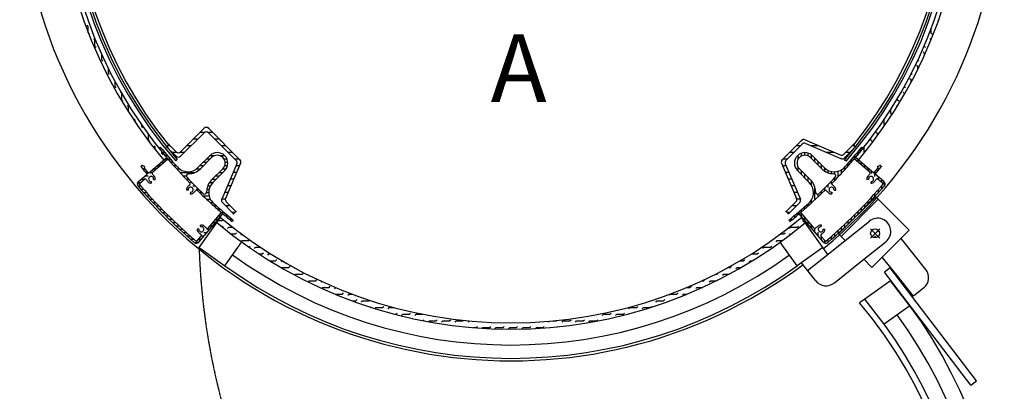
# Model space of a CAD drawing. Units: millimetres. Extents: x -3959 to 112836, y -98115 to 7275.
# Drawn here: x 7473 to 8407, y -87662 to -87309 of the extents above; entities that cross this region are included whole.
import ezdxf

# ---------------------------------------------------------------- set-up
doc = ezdxf.new("R2010")
doc.units = ezdxf.units.MM
doc.header["$LTSCALE"] = 0.3
doc.header["$MEASUREMENT"] = 0
doc.linetypes.add('CENTER', pattern=[2, 1.25, -0.25, 0.25, -0.25])
doc.layers.get('0').update_dxf_attribs({"linetype": 'CONTINUOUS', "lineweight": 0})
doc.layers.add('CENTER', color=5, linetype='CENTER')
doc.styles.get("Standard").update_dxf_attribs({"font": 'txt.shx', "width": 0.9})

msp = doc.modelspace()

# ---------------------------------------------------------------- linework, layer by layer
at = {"color": 7, "lineweight": 25}
for p, q in [((8345.00117, -87309.92762), (8344.34412, -87309.27057)), ((7537.89377, -87315.62057), (7536.77124, -87314.49804)), ((7537.89288, -87321.67719), (7537.89288, -87315.62046)), ((7539.01631, -87323.09311), (7538.07952, -87322.15632)), ((8337.99288, -87321.95203), (8337.99288, -87317.75678)), ((8337.99288, -87321.97046), (8337.99288, -87321.95203)), ((8339.11665, -87323.09311), (8337.99412, -87321.97058)), ((8343.31317, -87314.58962), (8343.22159, -87314.49804)), ((7544.24378, -87328.32058), (7543.12124, -87327.19805)), ((7544.24288, -87334.67046), (7544.24288, -87328.32046)), ((8337.98527, -87328.31173), (8336.87159, -87327.19805)), ((7545.36631, -87335.79311), (7544.24378, -87334.67058)), ((7549.80113, -87340.22794), (7549.47125, -87339.89805)), ((8331.64412, -87341.02058), (8330.52158, -87339.89805)), ((8331.64288, -87334.67046), (8331.64288, -87333.52809)), ((8331.64288, -87343.05485), (8331.64288, -87341.02046)), ((8332.76665, -87335.79311), (8331.64412, -87334.67058)), ((7550.59288, -87347.37046), (7550.59288, -87341.99088)), ((7551.71631, -87348.49312), (7550.59378, -87347.37059)), ((8326.41665, -87348.49312), (8325.40242, -87347.47889)), ((7556.94288, -87360.07046), (7556.94288, -87355.41684)), ((8325.29411, -87353.72059), (8324.17158, -87352.59806)), ((8325.29288, -87356.46292), (8325.29288, -87353.72046)), ((7558.06631, -87361.19312), (7556.94378, -87360.07059)), ((7563.29288, -87372.77046), (7563.29288, -87367.75038)), ((8318.94411, -87366.42059), (8317.82158, -87365.29806)), ((8318.94288, -87368.78648), (8318.94288, -87366.42046)), ((8320.06664, -87361.19312), (8319.14172, -87360.2682)), ((7564.41632, -87373.89313), (7563.29378, -87372.7706)), ((7569.55905, -87379.03586), (7568.52125, -87377.99807)), ((8312.59411, -87379.1206), (8311.47158, -87377.99807)), ((8312.59288, -87372.77046), (8312.59288, -87372.59661)), ((8313.71664, -87373.89313), (8312.59411, -87372.7706)), ((7569.64288, -87385.47046), (7569.64288, -87379.18153)), ((7570.76632, -87386.59313), (7569.64379, -87385.4706)), ((8306.24288, -87385.47046), (8306.24288, -87383.69606)), ((8307.36664, -87386.59313), (8306.24411, -87385.4706)), ((8312.59288, -87380.21313), (8312.59288, -87379.12046)), ((7575.99379, -87391.82061), (7574.87126, -87390.69807)), ((7575.99288, -87396.80867), (7575.99288, -87391.82046)), ((8299.89288, -87398.17046), (8299.89288, -87394.0785)), ((8305.88467, -87391.46117), (8305.12157, -87390.69807)), ((7582.34379, -87404.52061), (7581.22126, -87403.39808)), ((7582.34288, -87406.47403), (7582.34288, -87404.52046)), ((8293.5441, -87404.52061), (8293.26924, -87404.24575)), ((8293.54288, -87410.32552), (8293.54288, -87404.52046)), ((8300.96542, -87399.24193), (8299.8941, -87398.17061)), ((7588.69288, -87410.87046), (7588.69288, -87409.2874)), ((7589.81633, -87411.99315), (7588.6938, -87410.87061)), ((7625.46339, -87434.53076), (7647.73725, -87412.25689)), ((7644.18714, -87415.807), (7648.81827, -87415.807)), ((7650.89887, -87415.807), (7655.53, -87415.807)), ((7681.87408, -87442.15108), (7651.97989, -87412.25689)), ((8288.31663, -87411.99315), (8288.09482, -87411.77133)), ((7595.04288, -87423.57046), (7595.04288, -87418.20511)), ((7596.16633, -87424.69315), (7595.0438, -87423.57062)), ((7625.46339, -87438.7734), (7647.73725, -87416.49953)), ((7637.83714, -87422.157), (7642.07978, -87422.157)), ((7678.31656, -87442.8362), (7651.97989, -87416.49953)), ((7657.63736, -87422.157), (7661.88, -87422.157)), ((8215.03259, -87423.76631), (8196.64782, -87442.15108)), ((8218.33567, -87423.13019), (8251.72503, -87437.43991)), ((8280.84288, -87423.57046), (8280.84288, -87421.76941)), ((8281.96663, -87424.69315), (8280.84409, -87423.57062)), ((8287.1941, -87417.22062), (8286.07156, -87416.09808)), ((8287.19288, -87419.24966), (8287.19288, -87417.22046)), ((7601.3938, -87429.92062), (7600.27127, -87428.79809)), ((7601.39288, -87432.47132), (7601.39288, -87429.92046)), ((7606.25695, -87430.08697), (7605.37345, -87430.97047)), ((7607.94406, -87432.15715), (7605.75996, -87432.15715)), ((7607.74288, -87436.27046), (7607.74288, -87434.7039)), ((7612.22406, -87429.77671), (7614.34538, -87427.65539)), ((7614.34538, -87427.65539), (7612.22406, -87429.77671)), ((7621.22075, -87438.7734), (7612.22406, -87429.77671)), ((7613.49378, -87428.507), (7615.19699, -87428.507)), ((7621.22075, -87434.53076), (7614.34538, -87427.65539)), ((7631.48714, -87428.507), (7635.72978, -87428.507)), ((7663.98736, -87428.507), (7668.23, -87428.507)), ((8215.71771, -87427.32383), (8200.20534, -87442.8362)), ((8210.2919, -87428.507), (8214.53454, -87428.507)), ((8219.02079, -87426.68771), (8252.41015, -87440.99744)), ((8223.26579, -87428.507), (8230.88156, -87428.507)), ((8255.02811, -87436.8038), (8264.17652, -87427.65539)), ((8255.71322, -87440.36132), (8266.29784, -87429.77671)), ((8263.32491, -87428.507), (8265.02812, -87428.507)), ((8266.29784, -87429.77671), (8264.17652, -87427.65539)), ((8268.53866, -87434.62765), (8268.53866, -87437.27015)), ((8271.71366, -87430.76607), (8271.71366, -87433.44004)), ((8272.26494, -87430.08697), (8273.14844, -87430.97047)), ((8274.49288, -87435.76528), (8274.49288, -87430.04932)), ((8279.88221, -87428.95874), (8279.72156, -87428.79809)), ((7595.00907, -87454.73808), (7612.30045, -87440.0142)), ((7598.75462, -87454.06289), (7613.49473, -87441.41201)), ((7608.86634, -87437.39316), (7607.7438, -87436.27062)), ((7610.56995, -87435.33215), (7608.36817, -87435.33215)), ((7613.17997, -87441.68215), (7610.34164, -87441.68215)), ((7613.24322, -87438.50715), (7611.02337, -87438.50715)), ((7613.49473, -87441.41201), (7612.30045, -87440.0142)), ((7615.96495, -87441.68215), (7613.72663, -87441.68215)), ((7617.30435, -87434.857), (7621.6073, -87434.857)), ((7620.93708, -87443.29971), (7622.35472, -87441.88206)), ((7625.07684, -87434.857), (7629.37978, -87434.857)), ((7653.23626, -87438.26199), (7641.99699, -87449.50126)), ((7655.00402, -87440.02976), (7644.3328, -87450.70098)), ((7653.35163, -87441.68215), (7649.8161, -87441.68215)), ((7657.19976, -87438.50715), (7652.9911, -87438.50715)), ((7667.61533, -87438.50715), (7663.41489, -87438.50715)), ((7669.61704, -87441.68215), (7666.85873, -87441.68215)), ((7670.33736, -87434.857), (7674.58, -87434.857)), ((7676.68736, -87441.207), (7680.93, -87441.207)), ((8197.5919, -87441.207), (8201.83454, -87441.207)), ((8203.9419, -87434.857), (8208.18454, -87434.857)), ((8211.38866, -87438.02506), (8211.38866, -87442.2255)), ((8214.56366, -87436.02334), (8214.56366, -87438.78166)), ((8217.73866, -87435.34439), (8217.73866, -87437.84818)), ((8220.91366, -87435.7042), (8220.91366, -87438.33557)), ((8223.51788, -87440.02976), (8234.1891, -87450.70098)), ((8224.08866, -87437.24016), (8224.08866, -87440.60055)), ((8225.28564, -87438.26199), (8236.52491, -87449.50126)), ((8227.26366, -87440.24002), (8227.26366, -87443.77555)), ((8230.43866, -87443.41502), (8230.43866, -87446.95055)), ((8238.08246, -87434.857), (8245.69823, -87434.857)), ((8253.14813, -87441.207), (8254.03567, -87441.207)), ((8255.70708, -87442.41041), (8257.63839, -87443.23812)), ((8256.97491, -87434.857), (8261.21755, -87434.857)), ((8262.18866, -87442.10741), (8262.18866, -87444.6904)), ((8266.22145, -87440.0142), (8265.02717, -87441.41201)), ((8279.76728, -87454.06289), (8265.02717, -87441.41201)), ((8265.36366, -87438.40709), (8265.36366, -87441.01817)), ((8265.36366, -87441.01817), (8265.36366, -87441.70081)), ((8283.51283, -87454.73808), (8266.22145, -87440.0142)), ((8268.53866, -87441.98734), (8268.53866, -87444.42579)), ((8269.26662, -87437.39316), (8268.89208, -87437.01862)), ((7587.7057, -87448.63822), (7588.67159, -87447.67233)), ((7589.39695, -87448.03215), (7588.31177, -87448.03215)), ((7591.20528, -87448.38731), (7589.21641, -87447.56391)), ((7592.02903, -87451.20715), (7589.82518, -87451.20715)), ((7595.0241, -87454.72528), (7591.13065, -87450.08524)), ((7591.36758, -87449.20284), (7591.16012, -87449.4103)), ((7602.08196, -87451.20715), (7599.15571, -87451.20715)), ((7605.7813, -87448.03215), (7602.88435, -87448.03215)), ((7609.48064, -87444.85715), (7606.613, -87444.85715)), ((7618.73626, -87444.85715), (7616.47903, -87444.85715)), ((7621.55834, -87448.03215), (7619.28175, -87448.03215)), ((7624.9914, -87451.20715), (7622.13598, -87451.20715)), ((7643.8029, -87451.20715), (7639.91069, -87451.20715)), ((7647.00163, -87448.03215), (7643.4661, -87448.03215)), ((7650.17663, -87444.85715), (7646.6411, -87444.85715)), ((7665.61062, -87450.63636), (7654.9394, -87461.30759)), ((7667.37839, -87452.40413), (7656.13912, -87463.6434)), ((7678.95267, -87446.13928), (7664.64295, -87479.52863)), ((7668.40023, -87451.20715), (7665.03983, -87451.20715)), ((7669.93618, -87448.03215), (7667.30482, -87448.03215)), ((7670.29599, -87444.85715), (7667.79221, -87444.85715)), ((7682.5102, -87445.45416), (7668.20047, -87478.84352)), ((7678.34508, -87447.557), (7681.60898, -87447.557)), ((8196.0117, -87445.45416), (8210.32143, -87478.84352)), ((8196.91292, -87447.557), (8200.17682, -87447.557)), ((8199.56923, -87446.13928), (8213.87895, -87479.52863)), ((8211.14351, -87452.40413), (8222.38277, -87463.6434)), ((8211.38866, -87448.44063), (8211.38866, -87452.64929)), ((8212.91127, -87450.63636), (8223.5825, -87461.30759)), ((8214.56366, -87452.28875), (8214.56366, -87455.82429)), ((8233.61366, -87446.59002), (8233.61366, -87450.12555)), ((8236.78866, -87449.75792), (8236.78866, -87452.80606)), ((8239.96366, -87451.99493), (8239.96366, -87454.39787)), ((8243.13866, -87453.13304), (8243.13866, -87455.21165)), ((8249.48866, -87453.01551), (8249.48866, -87458.64684)), ((8252.66366, -87451.73602), (8252.66366, -87455.26212)), ((8255.83866, -87449.27411), (8255.83866, -87451.80933)), ((8259.01366, -87445.73142), (8259.01366, -87448.28622)), ((8271.71366, -87444.69091), (8271.71366, -87447.15077)), ((8274.88866, -87447.39447), (8274.88866, -87449.87576)), ((8278.06366, -87450.09803), (8278.06366, -87452.60074)), ((8281.23866, -87452.80159), (8281.23866, -87455.32572)), ((8287.15432, -87449.20284), (8287.38186, -87449.43038)), ((8287.31661, -87448.38731), (8289.30549, -87447.56391)), ((8287.58866, -87449.89185), (8287.58866, -87452.53632)), ((8290.81619, -87448.63822), (8289.8503, -87447.67233)), ((8290.76366, -87448.58569), (8290.76366, -87448.70231)), ((7585.4267, -87462.89762), (7593.71887, -87455.8367)), ((7586.70479, -87464.4048), (7591.16499, -87460.57678)), ((7590.98395, -87460.73215), (7587.96977, -87460.73215)), ((7594.68329, -87457.55715), (7591.69842, -87457.55715)), ((7594.70612, -87454.38215), (7592.48511, -87454.38215)), ((7598.38263, -87454.38215), (7595.42706, -87454.38215)), ((7599.8799, -87460.86145), (7601.44827, -87461.17798)), ((7638.60064, -87454.38215), (7625.04301, -87454.38215)), ((7630.94779, -87457.55715), (7628.00419, -87457.55715)), ((7633.37999, -87460.73215), (7631.02094, -87460.73215)), ((7659.05037, -87460.73215), (7655.51483, -87460.73215)), ((7662.22537, -87457.55715), (7658.68983, -87457.55715)), ((7665.40037, -87454.38215), (7661.86483, -87454.38215)), ((7672.90222, -87460.257), (7676.16612, -87460.257)), ((7675.62365, -87453.907), (7678.88755, -87453.907)), ((8199.63435, -87453.907), (8202.89825, -87453.907)), ((8202.35578, -87460.257), (8205.61968, -87460.257)), ((8217.73866, -87455.46375), (8217.73866, -87458.99929)), ((8220.91366, -87458.63875), (8220.91366, -87462.17429)), ((8224.08866, -87461.83749), (8224.08866, -87465.7297)), ((8246.31366, -87453.45314), (8246.31366, -87455.526)), ((8246.31366, -87459.51466), (8246.31366, -87461.96563)), ((8278.642, -87460.86145), (8277.07362, -87461.17798)), ((8284.41366, -87453.67773), (8284.41366, -87458.0507)), ((8293.0952, -87462.89762), (8284.80303, -87455.8367)), ((8291.81711, -87464.4048), (8287.35691, -87460.57678)), ((8287.58866, -87458.20872), (8287.58866, -87460.77568)), ((8290.76366, -87460.91228), (8290.76366, -87463.50067)), ((7584.96154, -87463.90715), (7584.65587, -87463.90715)), ((7587.28462, -87463.90715), (7584.96154, -87463.90715)), ((7587.69283, -87467.08215), (7585.05037, -87467.08215)), ((7590.47017, -87470.25715), (7587.80731, -87470.25715)), ((7597.58168, -87462.78604), (7597.61791, -87464.38563)), ((7632.67515, -87470.83666), (7631.0848, -87471.01216)), ((7636.4758, -87463.90715), (7634.09474, -87463.90715)), ((7639.63087, -87467.08215), (7637.22718, -87467.08215)), ((7642.84691, -87470.25715), (7640.41993, -87470.25715)), ((7652.50735, -87470.25715), (7650.42874, -87470.25715)), ((7653.64545, -87467.08215), (7651.24252, -87467.08215)), ((7655.88246, -87463.90715), (7652.83433, -87463.90715)), ((7670.18079, -87466.607), (7673.44469, -87466.607)), ((8205.07721, -87466.607), (8208.34111, -87466.607)), ((8227.26366, -87467.03975), (8227.26366, -87480.59737)), ((8236.78866, -87469.16459), (8236.78866, -87471.54565)), ((8239.96366, -87466.00951), (8239.96366, -87468.41321)), ((8243.13866, -87462.79347), (8243.13866, -87465.22046)), ((8245.8399, -87470.84767), (8247.4299, -87471.0263)), ((8280.94022, -87462.78604), (8280.90399, -87464.38563)), ((8287.58866, -87470.78138), (8287.58866, -87473.79249)), ((8290.76366, -87467.15753), (8290.76366, -87470.20112)), ((8293.93866, -87464.07506), (8293.93866, -87466.28839)), ((7593.29456, -87473.43215), (7590.61195, -87473.43215)), ((7596.16706, -87476.60715), (7593.46407, -87476.60715)), ((7599.0888, -87479.78215), (7596.36474, -87479.78215)), ((7634.79272, -87472.95839), (7634.61408, -87474.54839)), ((7646.12573, -87473.43215), (7643.67476, -87473.43215)), ((7652.62488, -87476.60715), (7646.99354, -87476.60715)), ((7652.18725, -87473.43215), (7650.11439, -87473.43215)), ((7653.90437, -87479.78215), (7650.37827, -87479.78215)), ((7664.73793, -87479.307), (7668.04516, -87479.307)), ((7667.45936, -87472.957), (7670.72326, -87472.957)), ((8207.79863, -87472.957), (8211.06254, -87472.957)), ((8210.47674, -87479.307), (8213.78397, -87479.307)), ((8224.08866, -87480.64898), (8224.08866, -87483.50441)), ((8230.43866, -87474.6926), (8230.43866, -87477.63619)), ((8233.61366, -87472.2604), (8233.61366, -87474.61945)), ((8243.71817, -87472.96524), (8243.89368, -87474.55558)), ((8285.38972, -87477.15287), (8250.03438, -87512.50821)), ((8287.86459, -87479.62774), (8252.50925, -87514.98308)), ((8278.06366, -87481.25183), (8278.06366, -87484.17287)), ((8281.23866, -87477.82647), (8281.23866, -87480.77638)), ((8284.41366, -87474.33698), (8284.41366, -87477.3169)), ((8285.38972, -87477.15287), (8317.20952, -87508.97267)), ((7602.06094, -87482.95715), (7599.31512, -87482.95715)), ((7605.0847, -87486.13215), (7602.31639, -87486.13215)), ((7608.16137, -87489.30715), (7605.3698, -87489.30715)), ((7656.36628, -87482.95715), (7653.83106, -87482.95715)), ((7659.90897, -87486.13215), (7657.35417, -87486.13215)), ((7663.53298, -87489.30715), (7660.94999, -87489.30715)), ((7665.27906, -87482.83171), (7675.86367, -87493.41632)), ((7668.10435, -87485.657), (7672.34699, -87485.657)), ((7668.83659, -87482.1466), (7677.98499, -87491.295)), ((8209.68531, -87482.1466), (8200.5369, -87491.295)), ((8213.24284, -87482.83171), (8202.65823, -87493.41632)), ((8206.17491, -87485.657), (8210.41755, -87485.657)), ((8214.56366, -87489.67544), (8214.56366, -87491.91376)), ((8217.73866, -87486.90412), (8217.73866, -87489.16135)), ((8220.91366, -87484.08205), (8220.91366, -87486.35864)), ((8271.71366, -87487.91758), (8271.71366, -87490.78402)), ((8274.88866, -87484.61494), (8274.88866, -87487.50817)), ((7611.29232, -87492.48215), (7608.47666, -87492.48215)), ((7614.47896, -87495.65715), (7611.63836, -87495.65715)), ((7617.72281, -87498.83215), (7614.85637, -87498.83215)), ((7642.74277, -87520.21369), (7665.62618, -87493.33994)), ((7643.06886, -87525.24607), (7663.32221, -87496.81561)), ((7651.5775, -87506.88577), (7664.22838, -87492.14566)), ((7660.94948, -87498.83215), (7658.48961, -87498.83215)), ((7663.65304, -87495.65715), (7661.21459, -87495.65715)), ((7661.21723, -87499.77046), (7664.89288, -87499.77046)), ((7664.62221, -87492.48215), (7663.93958, -87492.48215)), ((7665.62618, -87493.33994), (7664.22838, -87492.14566)), ((7667.2333, -87492.48215), (7664.62221, -87492.48215)), ((7664.89383, -87499.77065), (7665.79748, -87498.867)), ((7671.01274, -87495.65715), (7668.37023, -87495.65715)), ((7674.87432, -87498.83215), (7672.20035, -87498.83215)), ((7674.45435, -87492.007), (7677.273, -87492.007)), ((7675.55342, -87499.38343), (7674.66992, -87500.26693)), ((7675.86367, -87493.41632), (7677.98499, -87491.295)), ((8200.5369, -87491.295), (8202.65823, -87493.41632)), ((8201.2489, -87492.007), (8204.06755, -87492.007)), ((8202.96848, -87499.38343), (8203.85198, -87500.26693)), ((8205.03866, -87497.69632), (8205.03866, -87499.88043)), ((8208.21366, -87495.07044), (8208.21366, -87497.27222)), ((8211.38866, -87492.39717), (8211.38866, -87494.61701)), ((8214.29352, -87492.14566), (8212.89571, -87493.33994)), ((8235.77913, -87520.21369), (8212.89571, -87493.33994)), ((8226.9444, -87506.88577), (8214.29352, -87492.14566)), ((8214.56366, -87492.46041), (8214.56366, -87495.29874)), ((8239.92965, -87531.89465), (8215.03681, -87496.95155)), ((8216.22153, -87500.89318), (8217.16946, -87499.94525)), ((8217.73866, -87496.15975), (8217.73866, -87499.02739)), ((8220.91366, -87499.85909), (8220.91366, -87502.75603)), ((8262.18866, -87497.47902), (8262.18866, -87500.27059)), ((8265.36366, -87494.34807), (8265.36366, -87497.16373)), ((8268.53866, -87491.16143), (8268.53866, -87494.00202)), ((7621.02545, -87502.00715), (7618.13221, -87502.00715)), ((7624.38856, -87505.18215), (7621.46752, -87505.18215)), ((7627.81392, -87508.35715), (7624.86401, -87508.35715)), ((7642.85435, -87508.05871), (7641.25476, -87508.02248)), ((7644.77894, -87505.76049), (7644.46241, -87504.19211)), ((7652.83879, -87508.35715), (7650.31467, -87508.35715)), ((7655.54236, -87505.18215), (7653.03965, -87505.18215)), ((7658.24592, -87502.00715), (7655.76463, -87502.00715)), ((7665.03159, -87505.98289), (7666.01636, -87504.99812)), ((7670.1213, -87507.24318), (7671.24383, -87506.12065)), ((7671.24288, -87506.12046), (7674.86298, -87506.12046)), ((8203.52153, -87507.24318), (8204.64406, -87506.12065)), ((8204.64288, -87506.12046), (8210.99288, -87506.12046)), ((8210.99406, -87506.12065), (8212.11659, -87504.99812)), ((8224.08866, -87503.55842), (8224.08866, -87506.48468)), ((8227.26366, -87507.25776), (8227.26366, -87510.21332)), ((8233.74296, -87505.76049), (8234.05949, -87504.19211)), ((8235.66755, -87508.05871), (8237.26714, -87508.02248)), ((8249.48866, -87509.47332), (8249.48866, -87512.17632)), ((8252.66366, -87506.55159), (8252.66366, -87509.27564)), ((8255.83866, -87503.57945), (8255.83866, -87506.32526)), ((8256.31475, -87518.78858), (8279.40694, -87500.31767)), ((8259.01366, -87500.55569), (8259.01366, -87503.324)), ((8289.27881, -87507.55846), (8280.43997, -87516.39729)), ((8289.27881, -87516.39729), (8280.43997, -87507.55846)), ((8317.20952, -87508.97267), (8281.85418, -87544.32801)), ((7631.3034, -87511.53215), (7628.32349, -87511.53215)), ((7634.85901, -87514.70715), (7631.84789, -87514.70715)), ((7638.48285, -87517.88215), (7635.43926, -87517.88215)), ((7641.23559, -87518.9356), (7645.06361, -87514.4754)), ((7644.72811, -87517.88215), (7642.13972, -87517.88215)), ((7647.43167, -87514.70715), (7644.8647, -87514.70715)), ((7650.13523, -87511.53215), (7647.58968, -87511.53215)), ((7673.26611, -87512.47046), (7677.59288, -87512.47046)), ((7677.59383, -87512.47065), (7678.71636, -87511.34812)), ((7682.8213, -87513.59319), (7683.64112, -87512.77337)), ((7683.01511, -87519.74938), (7683.94383, -87518.82066)), ((7683.94288, -87518.82046), (7690.29288, -87518.82046)), ((7690.29384, -87518.82066), (7691.01733, -87518.09716)), ((8190.82152, -87519.94319), (8191.94405, -87518.82066)), ((8191.94288, -87518.82046), (8196.78294, -87518.82046)), ((8195.29074, -87512.47046), (8198.29288, -87512.47046)), ((8198.29406, -87512.47065), (8199.41659, -87511.34812)), ((8203.52153, -87513.59319), (8204.64406, -87512.47065)), ((8204.64288, -87512.47046), (8205.25578, -87512.47046)), ((8230.43866, -87510.9571), (8230.43866, -87513.94197)), ((8237.28631, -87518.9356), (8233.45829, -87514.4754)), ((8233.61366, -87514.65643), (8233.61366, -87517.67062)), ((8236.78866, -87518.35577), (8236.78866, -87520.67885)), ((8239.96366, -87517.94755), (8239.96366, -87520.59002)), ((8240.27785, -87531.61613), (8256.31475, -87518.78858)), ((8243.13866, -87515.17022), (8243.13866, -87517.83308)), ((8246.31366, -87512.34583), (8246.31366, -87515.02844)), ((8250.03438, -87512.50821), (8256.31475, -87518.78858)), ((8332.97145, -87546.11724), (8309.45946, -87516.72274)), ((7641.56532, -87521.05715), (7639.352, -87521.05715)), ((7643.06886, -87525.24607), (7667.50284, -87542.65241)), ((7667.50284, -87542.65241), (7683.54516, -87520.13314)), ((7690.44485, -87525.01965), (7691.41637, -87524.04813)), ((7695.52131, -87526.29319), (7696.64384, -87525.17066)), ((7696.64288, -87525.17046), (7701.35498, -87525.17046)), ((8178.12152, -87526.29319), (8179.24405, -87525.17066)), ((8179.24288, -87525.17046), (8185.59288, -87525.17046)), ((8185.59405, -87525.17066), (8186.71658, -87524.04813)), ((8210.84755, -87542.77622), (8194.80527, -87520.25703)), ((8235.28076, -87525.3688), (8210.84755, -87542.77622)), ((8236.78866, -87520.67885), (8236.78866, -87520.98451)), ((8274.10135, -87536.57518), (8295.02285, -87519.84056)), ((7700.08678, -87531.52046), (7702.99288, -87531.52046)), ((7702.99384, -87531.52066), (7704.11637, -87530.39813)), ((7708.22131, -87532.64319), (7709.34384, -87531.52066)), ((7709.34288, -87531.52046), (7711.22086, -87531.52046)), ((7715.69385, -87537.87067), (7716.81638, -87536.74813)), ((8160.19404, -87537.87067), (8161.31657, -87536.74813)), ((8167.30104, -87531.52046), (8172.89288, -87531.52046)), ((8172.89404, -87531.52066), (8174.01658, -87530.39813)), ((8220.75496, -87547.23204), (8240.27785, -87531.61613)), ((8246.13232, -87558.94698), (8274.10135, -87536.57518)), ((8274.10135, -87536.57518), (8281.85418, -87544.32801)), ((8305.64061, -87551.97171), (8291.67286, -87534.50934)), ((7710.07398, -87537.87046), (7715.69288, -87537.87046)), ((7720.92132, -87538.9932), (7721.92391, -87537.99061)), ((7721.55272, -87544.7118), (7722.04385, -87544.22067)), ((7722.04288, -87544.22046), (7728.39288, -87544.22046)), ((7728.39385, -87544.22067), (7729.51638, -87543.09814)), ((7733.62132, -87545.3432), (7734.11005, -87544.85448)), ((8145.57723, -87544.22046), (8147.49288, -87544.22046)), ((8147.49403, -87544.22067), (8148.61657, -87543.09814)), ((8152.7215, -87545.3432), (8153.84404, -87544.22067)), ((8153.84288, -87544.22046), (8157.8208, -87544.22046)), ((8156.80328, -87537.87046), (8160.19288, -87537.87046)), ((8165.42151, -87538.9932), (8166.54404, -87537.87067)), ((8166.54288, -87537.87046), (8168.44792, -87537.87046)), ((8228.56292, -87556.99349), (8214.8882, -87539.89746)), ((8299.17544, -87544.57954), (8293.61719, -87548.83464)), ((8381.23811, -87651.77431), (8299.17544, -87544.57954)), ((7733.8093, -87551.50522), (7734.74386, -87550.57067)), ((7734.74288, -87550.57046), (7741.09288, -87550.57046)), ((7741.09386, -87550.57067), (7742.21639, -87549.44814)), ((7742.16629, -87555.84824), (7742.21639, -87555.79814)), ((7746.32133, -87551.6932), (7746.63464, -87551.3799)), ((7753.79386, -87556.92067), (7754.9164, -87555.79814)), ((8122.09402, -87556.92067), (8123.21655, -87555.79814)), ((8133.49665, -87550.57046), (8134.79288, -87550.57046)), ((8134.79403, -87550.57067), (8135.91656, -87549.44814)), ((8135.3685, -87556.3462), (8135.91656, -87555.79814)), ((8140.0215, -87551.6932), (8141.14403, -87550.57067)), ((8141.14288, -87550.57046), (8146.45532, -87550.57046)), ((8375.67986, -87656.02941), (8293.61719, -87548.83464)), ((8321.25652, -87571.4946), (8305.64061, -87551.97171)), ((7746.4017, -87557.96284), (7747.44386, -87556.92067)), ((7747.44288, -87556.92046), (7753.79288, -87556.92046)), ((7759.02133, -87558.04321), (7759.50835, -87557.55619)), ((7759.3406, -87564.07394), (7760.14387, -87563.27068)), ((7760.14288, -87563.27046), (7766.49288, -87563.27046)), ((7766.49387, -87563.27068), (7767.6164, -87562.14814)), ((7771.72134, -87564.39321), (7772.74363, -87563.37091)), ((8106.01755, -87563.27046), (8109.39288, -87563.27046)), ((8109.39402, -87563.27068), (8110.51655, -87562.14814)), ((8114.62149, -87564.39321), (8115.74402, -87563.27068)), ((8115.74288, -87563.27046), (8120.94684, -87563.27046)), ((8120.39062, -87556.92046), (8122.09288, -87556.92046)), ((8123.07569, -87562.28901), (8123.21655, -87562.14814)), ((8127.32149, -87558.04321), (8128.44403, -87556.92067)), ((8128.44288, -87556.92046), (8134.22237, -87556.92046)), ((8299.39328, -87556.9688), (8274.9593, -87574.37514)), ((8317.93206, -87580.59605), (8299.39328, -87556.9688)), ((8331.01796, -87563.68664), (8321.25652, -87571.4946)), ((7772.63847, -87569.82609), (7772.84387, -87569.62068)), ((7772.84288, -87569.62046), (7779.19288, -87569.62046)), ((7779.19387, -87569.62068), (7780.31641, -87568.49815)), ((7784.42135, -87570.74321), (7785.54388, -87569.62068)), ((7785.54288, -87569.62046), (7788.50643, -87569.62046)), ((7791.89388, -87575.97068), (7793.01641, -87574.84815)), ((8083.99401, -87575.97068), (8085.11654, -87574.84815)), ((8089.22148, -87570.74321), (8090.34401, -87569.62068)), ((8090.34288, -87569.62046), (8096.69288, -87569.62046)), ((8096.69401, -87569.62068), (8097.81654, -87568.49815)), ((8101.92148, -87570.74321), (8103.04401, -87569.62068)), ((8103.04288, -87569.62046), (8106.38044, -87569.62046)), ((8274.9593, -87574.37514), (8269.97349, -87577.92694)), ((8293.49554, -87598.00419), (8274.9593, -87574.37514)), ((7788.37211, -87575.97046), (7791.89288, -87575.97046)), ((7797.12135, -87577.09321), (7798.24388, -87575.97068)), ((7798.24288, -87575.97046), (7804.59288, -87575.97046)), ((7804.59389, -87575.97068), (7805.118, -87575.44657)), ((7805.14846, -87581.76611), (7805.71642, -87581.19815)), ((7809.82136, -87577.09321), (7809.92335, -87576.99122)), ((7809.97195, -87583.29262), (7810.94389, -87582.32068)), ((7810.94288, -87582.32046), (7817.29288, -87582.32046)), ((7817.29389, -87582.32068), (7818.41642, -87581.19815)), ((7822.52136, -87583.44322), (7823.64389, -87582.32068)), ((7823.64288, -87582.32046), (7828.25053, -87582.32046)), ((8051.12146, -87583.44322), (8052.24399, -87582.32068)), ((8052.24288, -87582.32046), (8058.59288, -87582.32046)), ((8058.594, -87582.32068), (8059.71653, -87581.19815)), ((8063.82147, -87583.44322), (8064.944, -87582.32068)), ((8064.94288, -87582.32046), (8071.29288, -87582.32046)), ((8071.294, -87582.32068), (8072.41653, -87581.19815)), ((8076.52147, -87577.09321), (8077.644, -87575.97068)), ((8077.64288, -87575.97046), (8083.99288, -87575.97046)), ((8317.93206, -87580.59605), (8293.49554, -87598.00419)), ((7828.79584, -87588.67046), (7829.99288, -87588.67046)), ((7829.9939, -87588.67069), (7831.11643, -87587.54816)), ((7835.22137, -87589.79322), (7836.3439, -87588.67069)), ((7836.34288, -87588.67046), (7842.69288, -87588.67046)), ((7842.6939, -87588.67069), (7843.81643, -87587.54816)), ((7847.92137, -87589.79322), (7849.0439, -87588.67069)), ((7849.04288, -87588.67046), (7855.39288, -87588.67046)), ((7855.39391, -87588.67069), (7855.42684, -87588.63776)), ((7860.62138, -87589.79322), (7860.75403, -87589.66057)), ((8025.72145, -87589.79322), (8026.84398, -87588.67069)), ((8026.84288, -87588.67046), (8033.19288, -87588.67046)), ((8033.19398, -87588.67069), (8034.31652, -87587.54816)), ((8038.42146, -87589.79322), (8039.54399, -87588.67069)), ((8039.54288, -87588.67046), (8045.89288, -87588.67046)), ((8045.89399, -87588.67069), (8047.01652, -87587.54816)), ((7855.62304, -87594.79156), (7856.51644, -87593.89816)), ((7860.96469, -87595.79991), (7861.74391, -87595.02069)), ((7861.74288, -87595.02046), (7868.09288, -87595.02046)), ((7868.09391, -87595.02069), (7869.21645, -87593.89816)), ((7873.32138, -87596.14322), (7874.44392, -87595.02069)), ((7874.44288, -87595.02046), (7880.79288, -87595.02046)), ((7880.79392, -87595.02069), (7881.91645, -87593.89816)), ((7886.02139, -87596.14322), (7887.14392, -87595.02069)), ((7887.14288, -87595.02046), (7893.49288, -87595.02046)), ((7893.49392, -87595.02069), (7894.01905, -87594.49557)), ((7894.30627, -87600.55835), (7894.61646, -87600.24816)), ((7898.72139, -87596.14322), (7899.79776, -87595.06686)), ((7902.99723, -87601.37046), (7906.19288, -87601.37046)), ((7906.19393, -87601.37069), (7907.31646, -87600.24816)), ((7911.4214, -87596.14322), (7911.57628, -87595.98834)), ((7911.89394, -87602.02068), (7912.54393, -87601.37069)), ((7912.54288, -87601.37046), (7918.89288, -87601.37046)), ((7918.89394, -87601.37069), (7920.01647, -87600.24816)), ((7924.12141, -87602.49323), (7925.24394, -87601.37069)), ((7925.24288, -87601.37046), (7931.59288, -87601.37046)), ((7931.59394, -87601.37069), (7932.71647, -87600.24816)), ((7936.82141, -87602.49323), (7937.94394, -87601.37069)), ((7937.94288, -87601.37046), (7939.26095, -87601.37046)), ((7939.26095, -87601.37046), (7944.29288, -87601.37046)), ((7944.29395, -87601.37069), (7945.41648, -87600.24816)), ((7949.52142, -87602.49323), (7950.64395, -87601.37069)), ((7950.64288, -87601.37046), (7956.99288, -87601.37046)), ((7956.99395, -87601.37069), (7958.11648, -87600.24816)), ((7962.45169, -87602.26295), (7963.34395, -87601.37069)), ((7963.34288, -87601.37046), (7969.69288, -87601.37046)), ((7969.69396, -87601.37069), (7970.81649, -87600.24816)), ((7974.92143, -87596.14322), (7975.73295, -87595.3317)), ((7979.22495, -87595.02046), (7982.39288, -87595.02046)), ((7982.39396, -87595.02069), (7982.73606, -87594.67859)), ((7983.09137, -87600.67328), (7983.51649, -87600.24816)), ((7987.62143, -87596.14322), (7988.74397, -87595.02069)), ((7988.74288, -87595.02046), (7995.09288, -87595.02046)), ((7995.09397, -87595.02069), (7996.2165, -87593.89816)), ((8000.32144, -87596.14322), (8001.44397, -87595.02069)), ((8001.44288, -87595.02046), (8007.79288, -87595.02046)), ((8007.79397, -87595.02069), (8008.91651, -87593.89816)), ((8013.02144, -87596.14322), (8014.14398, -87595.02069)), ((8014.14288, -87595.02046), (8020.49288, -87595.02046)), ((8020.49398, -87595.02069), (8021.61651, -87593.89816)), ((8375.67986, -87656.02941), (8381.23811, -87651.77431))]:
    msp.add_line(p, q, dxfattribs=at)
msp.add_circle((8284.85939, -87511.97788), 4.25, dxfattribs=at)
for centre, radius, start, end in [((7939.26095, -87166.37944), 466.5, 309.49827742, 306.43542249), ((7937.26095, -87166.37944), 428.5, 139.89805403, 220.10194597), ((7939.26095, -87166.37944), 421.91815, 138.99001852, 221.02106644), ((7939.26095, -87166.37944), 419.91815, 138.90232161, 221.0020847), ((7939.26095, -87166.37944), 419.91815, 318.90232161, 41.09767839), ((7939.26095, -87166.37944), 421.91815, 318.99001852, 41.00998148), ((7941.26095, -87166.37944), 428.5, 319.89805403, 40.10194597), ((7939.26095, -87166.37944), 426.5, 140.07371543, 219.92628457), ((7939.26095, -87166.37944), 426.5, 320.07371543, 39.92628457), ((7939.26095, -87166.37944), 417.5, 141.18761342, 218.81238658), ((7939.26095, -87166.37944), 417.5, 321.18761342, 38.81238658), ((7649.85857, -87414.37821), 3, 45, 135), ((7649.85857, -87418.62085), 3, 45, 135), ((8217.15391, -87425.88763), 3, 66.80140949, 135), ((7605.72701, -87431.32402), 0.5, 135, 219.07068914), ((7970.23223, -87135.40816), 470, 219.07068914, 220.39834924), ((7971.43431, -87134.20608), 470, 219.01573598, 222.04918681), ((7623.34207, -87432.40944), 3, 225, 315), ((8217.83903, -87429.44515), 3, 66.80140949, 135), ((7907.08759, -87134.20608), 470, 317.95081319, 320.98426402), ((7908.28967, -87135.40816), 470, 319.60165076, 320.92931086), ((8272.79489, -87431.32402), 0.5, 320.92931086, 45), ((7970.23223, -87135.40816), 470, 220.62247669, 224.39312616), ((7623.34207, -87436.65208), 3, 225, 315), ((7660.30732, -87445.33306), 10, 45, 135), ((7660.30732, -87445.33306), 7.5, 45, 135), ((7660.30732, -87445.33306), 7.5, 315, 45), ((7660.30732, -87445.33306), 10, 315, 45), ((7676.19524, -87444.95752), 3, 336.80140949, 45), ((7679.75276, -87444.2724), 3, 336.80140949, 45), ((8198.76914, -87444.2724), 3, 135, 203.19859051), ((8202.32666, -87444.95752), 3, 135, 203.19859051), ((8218.21457, -87445.33306), 10, 135, 225), ((8218.21457, -87445.33306), 7.5, 135, 225), ((8218.21457, -87445.33306), 10, 45, 135), ((8218.21457, -87445.33306), 7.5, 45, 135), ((8252.90679, -87434.68248), 3, 246.80140949, 315), ((8253.5919, -87438.24), 3, 246.80140949, 315), ((7908.28967, -87135.40816), 470, 317.96707667, 319.37752331), ((7971.43431, -87134.20608), 496.1, 219.33163042, 220.41491589), ((7589.02515, -87448.02588), 0.5, 67.51015648, 135), ((7591.51367, -87449.76385), 0.5, 135, 220), ((7591.01402, -87448.84929), 0.5, 315, 67.51015648), ((7632.45105, -87439.95532), 13.5, 222.04918681, 315), ((7633.01909, -87439.38727), 16, 269.74998668, 315), ((8245.50281, -87439.38727), 16, 225, 270.25001332), ((8246.07085, -87439.95532), 13.5, 225, 317.95081319), ((7908.28967, -87135.40816), 470, 315.60963602, 317.96707667), ((7905.88551, -87133.004), 496.1, 319.56938903, 320.26894874), ((7907.08759, -87134.20608), 496.1, 319.58508411, 320.66836958), ((8287.50787, -87448.84929), 0.5, 112.48984352, 225), ((8287.02831, -87449.78393), 0.5, 320.26894874, 45), ((8289.49675, -87448.02588), 0.5, 45, 112.48984352), ((7591.81627, -87461.33562), 1, 39.53707003, 130.63823804), ((7975.18619, -87144.89303), 496.1, 219.53707003, 219.87702824), ((7597.52733, -87460.38665), 2.4, 348.58984284, 271.29757138), ((7599.4059, -87454.82172), 1, 130.63823804, 219.52025879), ((7981.32586, -87139.76434), 496.1, 219.52025879, 219.87696818), ((7597.52733, -87460.38665), 4, 348.58984284, 40.10425858), ((7632.94055, -87457.3871), 2, 89.74998668, 223.67427554), ((7971.43431, -87134.20608), 470, 223.67427554, 226.32572446), ((7666.25311, -87472.62129), 16, 135, 180.25001332), ((8212.26879, -87472.62129), 16, 359.74998668, 45), ((7907.08759, -87134.20608), 470, 313.67427554, 316.32572446), ((8245.58135, -87457.3871), 2, 316.32572446, 90.25001332), ((8280.99457, -87460.38665), 4, 139.89574142, 191.41015716), ((7897.19604, -87139.76434), 496.1, 320.12303182, 320.47974121), ((8280.99457, -87460.38665), 2.4, 268.70242862, 191.41015716), ((8279.116, -87454.82172), 1, 320.47974121, 49.36176196), ((7903.33571, -87144.89303), 496.1, 320.12297176, 320.46292997), ((8286.70563, -87461.33562), 1, 49.36176196, 140.46292997), ((7587.37166, -87465.18173), 3, 130.41491589, 220.75394615), ((7971.43431, -87134.20608), 508, 220.43462157, 229.56537843), ((7971.43431, -87134.20608), 510, 220.75394615, 229.24605385), ((7587.35607, -87465.16364), 1, 130.63823804, 220.75124754), ((7597.52733, -87460.38665), 4, 219.64228773, 271.29757138), ((7635.06067, -87470.57339), 4, 134.64228773, 186.29757138), ((7982.26888, -87819.29807), 496.1, 134.52761111, 134.87702824), ((7635.06067, -87470.57339), 2.4, 263.58984284, 186.29757138), ((7633.67606, -87464.90922), 1, 314.52761111, 44.39312616), ((7987.91316, -87824.96738), 496.1, 134.52362716, 134.87696818), ((7640.74739, -87471.98021), 1, 45.60963602, 134.52362716), ((7970.23223, -87135.40816), 470, 225.60963602, 227.96707667), ((7665.68507, -87473.18934), 13.5, 135, 227.95081319), ((7908.28967, -87135.40816), 470, 310.62247669, 314.39312616), ((8212.83683, -87473.18934), 13.5, 312.04918681, 45), ((7907.08759, -87134.20608), 508, 310.43462157, 319.56537843), ((8237.79073, -87471.96433), 1, 44.52761111, 134.39312616), ((8592.17958, -87123.37151), 496.1, 224.52761111, 224.87702824), ((7907.08759, -87134.20608), 510, 310.75394615, 319.24605385), ((8243.45491, -87470.57972), 2.4, 353.58984284, 276.29757138), ((8244.86172, -87464.89299), 1, 135.60963602, 224.52362716), ((8597.84889, -87117.72722), 496.1, 224.52362716, 224.87696818), ((8243.45491, -87470.57972), 4, 353.58984284, 45.10425858), ((8280.99457, -87460.38665), 4, 268.70242862, 320.35771227), ((8291.16583, -87465.16364), 1, 319.24875246, 49.36176196), ((8291.15024, -87465.18173), 3, 319.24605385, 49.58508411), ((7635.06067, -87470.57339), 4, 263.58984284, 315.10425858), ((7648.25328, -87472.69984), 2, 226.32572446, 0.25001332), ((7667.40038, -87480.71039), 3, 156.80140949, 225), ((7670.95791, -87480.02527), 3, 156.80140949, 225), ((8207.56399, -87480.02527), 3, 315, 23.19859051), ((8211.12152, -87480.71039), 3, 315, 23.19859051), ((8230.26862, -87472.69984), 2, 179.74998668, 313.67427554), ((8243.45491, -87470.57972), 4, 224.64228773, 276.29757138), ((7970.23223, -87135.40816), 470, 227.96707667, 229.37752331), ((7971.43431, -87134.20608), 470, 227.95081319, 230.98426402), ((7907.08759, -87134.20608), 470, 309.01573598, 312.04918681), ((7939.26095, -87166.37944), 430.5, 230.13561245, 309.83615177), ((7970.23223, -87135.40816), 470, 229.60165076, 230.92931086), ((7908.28967, -87135.40816), 470, 309.07068914, 310.39834924), ((8287.21489, -87510.07911), 12.5, 308.65551655, 129.08354925), ((7645.25374, -87508.11306), 4, 178.70242862, 230.35771227), ((7645.25374, -87508.11306), 2.4, 178.70242862, 101.41015716), ((7645.25374, -87508.11306), 4, 49.89574142, 101.41015716), ((7965.87605, -87124.31453), 496.1, 230.12303182, 230.47974121), ((7650.81866, -87506.23449), 1, 230.47974121, 319.36176196), ((7939.26095, -87166.37944), 436.5, 230.19619628, 309.7759583), ((7674.31637, -87499.91338), 0.5, 230.92931086, 315), ((8204.20553, -87499.91338), 0.5, 225, 309.07068914), ((8227.70323, -87506.23449), 1, 220.63823804, 309.52025879), ((7912.64585, -87124.31453), 496.1, 309.52025879, 309.87696818), ((8233.26816, -87508.11306), 4, 78.58984284, 130.10425858), ((8233.26816, -87508.11306), 2.4, 78.58984284, 1.29757138), ((8233.26816, -87508.11306), 4, 309.64228773, 1.29757138), ((7960.74736, -87130.4542), 496.1, 230.12297176, 230.46292997), ((7644.30477, -87513.82412), 1, 319.36176196, 50.46292997), ((8234.21713, -87513.82412), 1, 129.53707003, 220.63823804), ((7917.77454, -87130.4542), 496.1, 309.53707003, 309.87702824), ((7640.45866, -87518.26873), 3, 229.24605385, 319.58508411), ((7640.47675, -87518.28432), 1, 229.24875246, 319.36176196), ((8238.06324, -87518.26873), 3, 220.41491589, 310.75394615), ((8238.04515, -87518.28432), 1, 220.63823804, 310.75124754), ((7939.26095, -87166.37944), 451.5, 234.15136175, 305.82179401), ((7939.26095, -87166.37944), 464.14849, 234.16180551, 305.81208181), ((8323.21001, -87553.9252), 12.5, 308.65551655, 38.65551655), ((8238.32436, -87549.18553), 12.5, 218.65551655, 308.65551655), ((7944.99162, -87854.13157), 426.49996, 319.63852969, 40.36147031), ((7944.99162, -87854.13157), 462.5, 323.74158018, 36.25841982), ((7944.99162, -87854.13157), 447.49998, 323.7149967, 36.2850033), ((7944.99162, -87854.13157), 432.49996, 323.68656907, 36.31343093)]:
    msp.add_arc(centre, radius, start, end, dxfattribs=at)
for p in [(7651.97989, -87412.25689), (7663.4893, -87423.76631), (8215.03259, -87423.76631), (7612.22406, -87429.77671), (7612.57762, -87429.42316), (7614.34538, -87427.65539), (8264.17652, -87427.65539), (8264.17652, -87427.65539), (8266.29784, -87429.77671), (8266.29784, -87429.77671), (7681.87408, -87442.15108), (7681.87408, -87442.15108), (8196.64782, -87442.15108), (8252.41015, -87440.99744), (7664.64295, -87479.52863), (7675.86367, -87493.41632), (7675.86367, -87493.41632), (7675.86367, -87493.41632), (7677.98499, -87491.295), (7677.98499, -87491.295), (8200.5369, -87491.295), (8202.30467, -87493.06277), (8284.85939, -87511.97788), (8284.92279, -87515.04482), (8284.92279, -87515.04482), (8287.21489, -87510.07911)]:
    msp.add_point(p, dxfattribs=at)
at = {"layer": 'CENTER', "color": 7, "lineweight": 25}
msp.add_arc((8289.41399, -87504.69972), 646.67163, 181.82073418, 270.88421023, dxfattribs=at)

# ---------------------------------------------------------------- texts
at = {"color": 7, "lineweight": 25, "ltscale": 0.5, "insert": (7919.86356, -87323.18035), "char_height": 64.09808, "attachment_point": 1}
msp.add_mtext_dynamic_manual_height_columns('A', width=2.5877567, gutter_width=7.5, heights=[0], dxfattribs=at)

doc.saveas('drawing.dxf')
